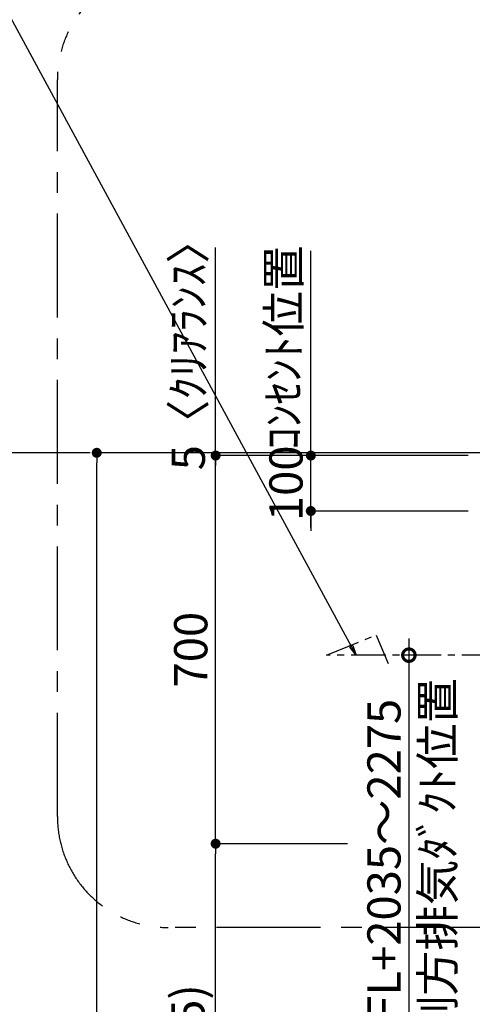
# Model space of a CAD drawing. Extents: x 27948 to 54421, y -33073 to -24203.
# Drawn here: x 45677 to 46494, y -29620 to -27844 of the extents above; entities that cross this region are included whole.
import ezdxf

# ---------------------------------------------------------------- set-up
doc = ezdxf.new("R2010")
doc.units = 0
doc.header["$LTSCALE"] = 50
doc.header["$MEASUREMENT"] = 0
doc.linetypes.add('CENTER', pattern=[2, 1.25, -0.25, 0.25, -0.25])
doc.layers.get('0').update_dxf_attribs({"linetype": 'CONTINUOUS'})
doc.layers.get('DEFPOINTS').update_dxf_attribs({"color": 146, "linetype": 'CONTINUOUS'})
for name, color, linetype in [('111-壁仕上', 3, 'CONTINUOUS'), ('150-機器', 8, 'CONTINUOUS'), ('160-文字', 254, 'CONTINUOUS'), ('166-寸法B', 11, 'CONTINUOUS'), ('180-補助', 161, 'CONTINUOUS')]:
    doc.layers.add(name, color=color, linetype=linetype)
doc.styles.add('KH001', font='txt')
doc.dimstyles.new('KH1xx030', dxfattribs={"dimscale": 30, "dimtxt": 2, "dimasz": 0.6, "dimexe": 0.3, "dimexo": 1.2, "dimgap": 0.5, "dimtad": 3, "dimdec": 1, "dimdsep": 46, "dimlunit": 6, "dimtxsty": 'KH001', "dimblk": 'DOT', "dimcen": 1, "dimdle": 1, "dimclrd": 256, "dimclre": 256, "dimclrt": 256, "dimadec": 0, "dimazin": 0, "dimtfac": 1, "dimtdec": 1, "dimtix": 1, "dimtmove": 2, "dimatfit": 3, "dimldrblk": 'CLOSEDBLANK', "dimfxl": 1, "dimtolj": 1, "dimtzin": 0, "dimlwd": -1, "dimlwe": -1, "dimarcsym": 0})

# ---------------------------------------------------------------- blocks, each defined once
blk = doc.blocks.new('_DotSmall')
at = {"color": 0, "linetype": 'ByBlock', "const_width": 0.5}
blk.add_lwpolyline([(-0.0625, 0, 1), (0.0625, 0, 1)], format="xyb", close=True, dxfattribs=at)
blk = doc.blocks.new('_Open30')
at = {"color": 0, "linetype": 'ByBlock', "lineweight": -2}
for p, q in [((-1, 0.268), (0, 0)), ((0, 0), (-1, -0.268)), ((0, 0), (-1, 0))]:
    blk.add_line(p, q, dxfattribs=at)
blk = doc.blocks.new('*D277')
at = {"layer": '166-寸法B', "transparency": 16777216}
for p, q in [((46379.5, -28959.9), (46379.5, -29727.8)), ((46416.2, -28989.9), (46370.5, -28989.9))]:
    blk.add_line(p, q, dxfattribs=at)
at = {"layer": 'DEFPOINTS', "color": 0, "transparency": 16777216}
for p in [(46452.2, -28989.9), (46379.5, -29772.8), (46474.6, -29772.8)]:
    blk.add_point(p, dxfattribs=at)
at = {"layer": '166-寸法B', "transparency": 16777216, "xscale": 45, "yscale": 45, "zscale": 45}
for name, p, rotation in [('_DotSmall', (46379.5, -28989.9), 90), ('_Open30', (46379.5, -29772.8), 270)]:
    blk.add_blockref(name, p, dxfattribs=dict(at, rotation=rotation))
at = {"layer": '166-寸法B', "transparency": 16777216, "char_height": 60, "attachment_point": 5, "rotation": 90, "style": 'KH001'}
for s, insert in [('\\A1;側方排気ﾀﾞｸﾄ位置', (46431.2, -29358.8)), ('\\A1;FL+2035～2275', (46334.5, -29358.8))]:
    blk.add_mtext(s, dxfattribs=dict(at, insert=insert))
blk = doc.blocks.new('_ClosedBlank')
at = {"color": 0, "linetype": 'ByBlock', "lineweight": -2}
for p, q in [((-1, 0.167), (0, 0)), ((-1, 0.167), (-1, -0.167)), ((0, 0), (-1, -0.167))]:
    blk.add_line(p, q, dxfattribs=at)
blk = doc.blocks.new('_Dot')
at = {"color": 0, "linetype": 'ByBlock', "lineweight": -2}
blk.add_line((-0.5, 0), (-1, 0), dxfattribs=at)
at = {"color": 0, "linetype": 'ByBlock', "const_width": 0.5}
blk.add_lwpolyline([(-0.25, 0, 1), (0.25, 0, 1)], format="xyb", close=True, dxfattribs=at)
blk = doc.blocks.new('*D281')
at = {"layer": '166-寸法B', "transparency": 16777216}
for p, q in [((46316.7, -28624.9), (45806.7, -28624.9)), ((45815.7, -31006.9), (45815.7, -28642.9)), ((46323.2, -31024.9), (45806.7, -31024.9))]:
    blk.add_line(p, q, dxfattribs=at)
at = {"layer": 'DEFPOINTS', "color": 0, "transparency": 16777216}
for p in [(45815.7, -28624.9), (46352.7, -28624.9), (46359.2, -31024.9)]:
    blk.add_point(p, dxfattribs=at)
at = {"layer": '166-寸法B', "transparency": 16777216, "xscale": 18, "yscale": 18, "zscale": 18}
for p, rotation in [((45815.7, -28624.9), 90), ((45815.7, -31024.9), 270)]:
    blk.add_blockref('_Dot', p, dxfattribs=dict(at, rotation=rotation))
at = {"layer": '166-寸法B', "transparency": 16777216, "insert": (45766.8, -29824.9), "char_height": 60, "attachment_point": 5, "rotation": 90, "style": 'KH001'}
blk.add_mtext('\\A1;2,400', dxfattribs=at)
blk = doc.blocks.new('*D282')
at = {"layer": '166-寸法B', "transparency": 16777216}
for p, q in [((46268.5, -29329.9), (46021.5, -29329.9)), ((46030.5, -30146.9), (46030.5, -29347.9)), ((46483.6, -30164.9), (46021.5, -30164.9))]:
    blk.add_line(p, q, dxfattribs=at)
at = {"layer": 'DEFPOINTS', "color": 0, "transparency": 16777216}
for p in [(46030.5, -29329.9), (46304.5, -29329.9), (46519.6, -30164.9)]:
    blk.add_point(p, dxfattribs=at)
at = {"layer": '166-寸法B', "transparency": 16777216, "xscale": 18, "yscale": 18, "zscale": 18}
for p, rotation in [((46030.5, -29329.9), 90), ((46030.5, -30164.9), 270)]:
    blk.add_blockref('_Dot', p, dxfattribs=dict(at, rotation=rotation))
at = {"layer": '166-寸法B', "transparency": 16777216, "insert": (45980.5, -29747.4), "char_height": 60, "attachment_point": 5, "rotation": 90, "style": 'KH001'}
blk.add_mtext('\\A1;835(785)', dxfattribs=at)
blk = doc.blocks.new('*D283')
at = {"layer": '166-寸法B', "transparency": 16777216}
for p, q in [((46202.5, -28611.9), (46202.5, -28593.9)), ((46486.6, -28629.9), (46193.5, -28629.9)), ((46202.5, -28729.9), (46202.5, -28629.9)), ((46486.6, -28729.9), (46193.5, -28729.9)), ((46202.5, -28747.9), (46202.5, -28765.9))]:
    blk.add_line(p, q, dxfattribs=at)
at = {"layer": 'DEFPOINTS', "color": 0, "transparency": 16777216}
for p in [(46202.5, -28629.9), (46522.6, -28629.9), (46522.6, -28729.9)]:
    blk.add_point(p, dxfattribs=at)
at = {"layer": '166-寸法B', "transparency": 16777216, "xscale": 18, "yscale": 18, "zscale": 18}
for p, rotation in [((46202.5, -28629.9), 270), ((46202.5, -28729.9), 90)]:
    blk.add_blockref('_Dot', p, dxfattribs=dict(at, rotation=rotation))
at = {"layer": '166-寸法B', "transparency": 16777216, "insert": (46157.5, -28679.9), "char_height": 60, "attachment_point": 5, "rotation": 90, "style": 'KH001'}
blk.add_mtext('\\A1;100', dxfattribs=at)
blk = doc.blocks.new('*D284')
at = {"layer": '166-寸法B', "transparency": 16777216}
for p, q in [((46351.7, -28629.9), (46021.5, -28629.9)), ((46030.5, -29311.9), (46030.5, -28647.9)), ((46268.5, -29329.9), (46021.5, -29329.9))]:
    blk.add_line(p, q, dxfattribs=at)
at = {"layer": 'DEFPOINTS', "color": 0, "transparency": 16777216}
for p in [(46030.5, -28629.9), (46387.7, -28629.9), (46304.5, -29329.9)]:
    blk.add_point(p, dxfattribs=at)
at = {"layer": '166-寸法B', "transparency": 16777216, "xscale": 18, "yscale": 18, "zscale": 18}
for p, rotation in [((46030.5, -28629.9), 90), ((46030.5, -29329.9), 270)]:
    blk.add_blockref('_Dot', p, dxfattribs=dict(at, rotation=rotation))
at = {"layer": '166-寸法B', "transparency": 16777216, "insert": (45985.5, -28979.9), "char_height": 60, "attachment_point": 5, "rotation": 90, "style": 'KH001'}
blk.add_mtext('\\A1;700', dxfattribs=at)
blk = doc.blocks.new('*D286')
at = {"layer": '166-寸法B', "transparency": 16777216}
for p, q in [((46202.5, -28759.9), (46202.5, -28260.5)), ((46486.6, -28729.9), (46193.5, -28729.9))]:
    blk.add_line(p, q, dxfattribs=at)
at = {"layer": 'DEFPOINTS', "color": 0, "transparency": 16777216}
for p in [(46202.5, -28290.5), (46290.5, -28290.5), (46522.6, -28729.9)]:
    blk.add_point(p, dxfattribs=at)
at = {"layer": '166-寸法B', "transparency": 16777216, "insert": (46153.1, -28435.4), "char_height": 60, "attachment_point": 5, "rotation": 90, "style": 'KH001'}
blk.add_mtext('\\A1;ｺﾝｾﾝﾄ位置', dxfattribs=at)
blk = doc.blocks.new('_None')
blk = doc.blocks.new('*D287')
at = {"layer": '166-寸法B', "transparency": 16777216}
for p, q in [((46030.5, -28659.9), (46030.5, -28254.5)), ((46166.5, -28629.9), (46021.5, -28629.9))]:
    blk.add_line(p, q, dxfattribs=at)
at = {"layer": 'DEFPOINTS', "color": 0, "transparency": 16777216}
for p in [(46030.5, -28284.5), (46030.5, -28284.5), (46202.5, -28629.9)]:
    blk.add_point(p, dxfattribs=at)
at = {"layer": '166-寸法B', "transparency": 16777216, "insert": (45981.1, -28429.1), "char_height": 60, "attachment_point": 5, "rotation": 90, "style": 'KH001'}
blk.add_mtext('\\A1;5〈ｸﾘｱﾗﾝｽ〉', dxfattribs=at)

msp = doc.modelspace()

# ---------------------------------------------------------------- linework, layer by layer
at = {"layer": '111-壁仕上', "ltscale": 2}
for p, q in [((45803.77, -28624.89), (43402.31, -28624.89)), ((48739.03, -28624.89), (46171.29, -28624.89))]:
    msp.add_line(p, q, dxfattribs=at)
at = {"layer": '150-機器', "linetype": 'CENTER'}
msp.add_lwpolyline([(47137.63, -28990.28), (46230.77, -28989.89), (46320.68, -28953.52), (46341.9, -29004.7)], dxfattribs=at)
at = {"layer": '180-補助', "linetype": 'CENTER', "ltscale": 3}
msp.add_lwpolyline([(47619.71, -28709.42), (47619.71, -29281.1, -0.4142136), (47419.71, -29481.1), (45944.63, -29481.1, -0.4142136), (45744.63, -29281.1), (45744.63, -27952.07, -0.4142136), (45944.63, -27752.07), (47419.71, -27752.07, -0.4142136), (47619.71, -27952.07), (47619.71, -27987.35)], format="xyb", dxfattribs=at)

# ---------------------------------------------------------------- dimensions: what is measured, and where the dimension line sits
at = {"layer": '166-寸法B'}
for base, p1, p2, text, picture, middle in [((46030.52, -28284.47), (46202.52, -28629.89), (46030.52, -28284.47), '5〈ｸﾘｱﾗﾝｽ〉', '*D287', (45981.11, -28429.14)), ((46202.52, -28290.52), (46522.63, -28729.89), (46290.51, -28290.52), 'ｺﾝｾﾝﾄ位置', '*D286', (46153.11, -28435.38))]:
    dim = msp.add_linear_dim(base=base, p1=p1, p2=p2, angle=90, text=text, dimstyle='KH1xx030', override={"dimjust": 2, "dimblk1": 'None', "dimblk2": 'None', "dimsah": 1, "dimse2": 1}, dxfattribs=at)
    dim.commit()
    dim.dimension.update_dxf_attribs({"geometry": picture, "text_midpoint": middle, "dimtype": 128})
for base, p1, p2, angle, override, picture, middle in [((46202.52, -28629.89), (46522.63, -28729.89), (46522.63, -28629.89), 270, {"dimpost": ''}, '*D283', (46157.52, -28679.89)), ((46030.52, -28629.89), (46304.53, -29329.88), (46387.73, -28629.89), 90, {"dimpost": ''}, '*D284', (45985.52, -28979.88)), ((46030.52, -29329.88), (46519.63, -30164.89), (46304.53, -29329.88), 90, {"dimpost": '(785)'}, '*D282', (45980.5, -29747.38))]:
    dim = msp.add_linear_dim(base=base, p1=p1, p2=p2, angle=angle, dimstyle='KH1xx030', override=override, dxfattribs=at)
    dim.commit()
    dim.dimension.update_dxf_attribs({"geometry": picture, "text_midpoint": middle})
dim = msp.add_linear_dim(base=(45815.65, -28624.89), p1=(46359.2, -31024.89), p2=(46352.75, -28624.89), angle=90, dimstyle='KH1xx030', dxfattribs=at)
dim.commit()
dim.dimension.update_dxf_attribs({"geometry": '*D281', "text_midpoint": (45766.85, -29824.89)})
dim = msp.add_linear_dim(base=(46379.53, -29772.77), p1=(46452.17, -28989.89), p2=(46474.6, -29772.77), angle=90, text='FL+2035～2275\\X側方排気ﾀﾞｸﾄ位置', dimstyle='KH1xx030', override={"dimasz": 1.5, "dimblk1": 'DotSmall', "dimblk2": 'Open30', "dimsah": 1, "dimse2": 1}, dxfattribs=at)
dim.commit()
dim.dimension.update_dxf_attribs({"geometry": '*D277', "text_midpoint": (46379.53, -29358.83)})

# ---------------------------------------------------------------- leaders
at = {"layer": '160-文字', "annotation_type": 0, "has_hookline": 1, "hookline_direction": 1}
for points, text_width in [([(46647.63, -28729.89), (46559.78, -27615.66), (46541.78, -27615.66)], 847.61), ([(46284.15, -28989.98), (45598.63, -27726.98), (45580.63, -27726.98)], 650.86)]:
    msp.add_leader(points, dimstyle='KH1xx030', override={"dimgap": 0.5, "dimtad": 1}, dxfattribs=dict(at, text_width=text_width))

doc.saveas('drawing.dxf')
